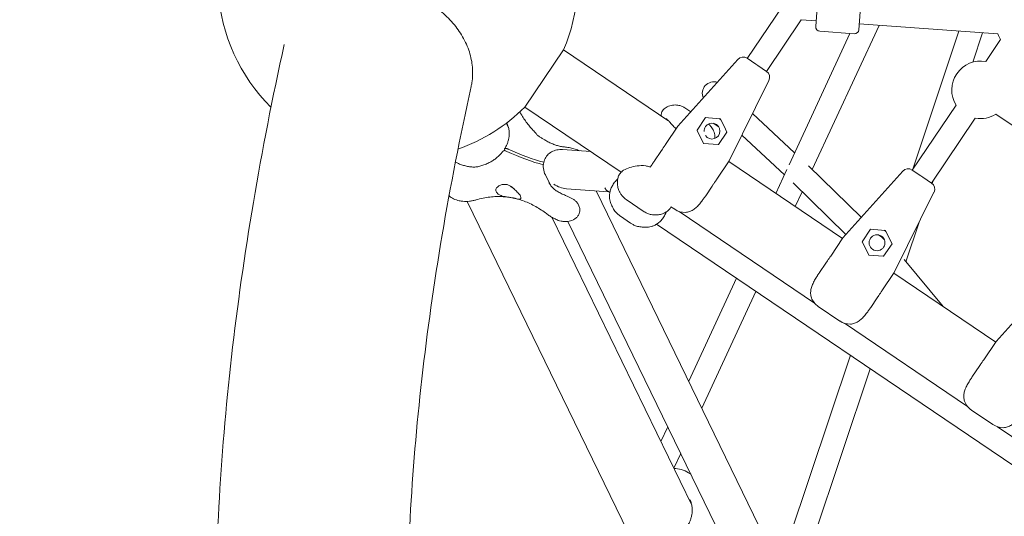
# Model space of a CAD drawing. Units: millimetres. Extents: x -3341 to 4480, y -3239 to 3637.
# Drawn here: x -1216 to -533, y -305 to 40 of the extents above; entities that cross this region are included whole.
import ezdxf

# ---------------------------------------------------------------- set-up
doc = ezdxf.new("R2010")
doc.units = ezdxf.units.MM
doc.header["$PDMODE"] = 1
doc.layers.get('0').update_dxf_attribs({"true_color": 0xe7f0ff})
doc.layers.add('BEM-SI-MIN', color=7, linetype='Continuous')
doc.styles.get("Standard").update_dxf_attribs({"font": 'arial.ttf'})
doc.dimstyles.new('Europa 1-50', dxfattribs={"dimscale": 50, "dimtxt": 2, "dimasz": 2.5, "dimexe": 2, "dimexo": 2, "dimgap": 2, "dimtad": 0, "dimlfac": 0.001, "dimzin": 0, "dimtxsty": 'Standard', "dimcen": 0, "dimadec": 0, "dimazin": 0, "dimtfac": 1, "dimtofl": 0, "dimtmove": 0, "dimatfit": 3, "dimfxl": 2, "dimtolj": 1, "dimtzin": 0, "dimlwd": -1, "dimlwe": -1, "dimarcsym": 0})

# ---------------------------------------------------------------- blocks, each defined once
blk = doc.blocks.new('*D89')
at = {"layer": 'BEM-SI-MIN', "color": 0, "transparency": 16777216}
for p, q in [((4480.29, 2000.04), (4480.29, -3238.66)), ((-2666.9, -751.65), (-2666.9, -3238.66)), ((-2541.9, -3138.66), (620.37, -3138.66)), ((4355.29, -3138.66), (1193.02, -3138.66))]:
    blk.add_line(p, q, dxfattribs=at)
for points in [[(-2541.9, -3117.83), (-2541.9, -3159.49), (-2666.9, -3138.66)], [(4355.29, -3117.83), (4355.29, -3159.49), (4480.29, -3138.66)]]:
    blk.add_solid(points, dxfattribs=at)
at = {"layer": 'Defpoints', "color": 0, "transparency": 16777216}
for p in [(4480.29, 2100.04), (-2666.9, -651.65), (4480.29, -3138.66)]:
    blk.add_point(p, dxfattribs=at)
at = {"layer": 'BEM-SI-MIN', "color": 0, "transparency": 16777216, "insert": (906.7, -3138.66), "char_height": 100, "attachment_point": 5}
blk.add_mtext('\\A1;7,15m', dxfattribs=at)
blk = doc.blocks.new('*D86')
at = {"layer": 'BEM-SI-MIN', "color": 0, "transparency": 16777216}
for p, q in [((3002.65, 1998.16), (3002.65, -2904.38)), ((-1170.2, -750.59), (-1170.2, -2904.38)), ((-1045.2, -2804.38), (627.48, -2804.38)), ((2877.65, -2804.38), (1204.97, -2804.38))]:
    blk.add_line(p, q, dxfattribs=at)
for points in [[(-1045.2, -2783.55), (-1045.2, -2825.21), (-1170.2, -2804.38)], [(2877.65, -2783.55), (2877.65, -2825.21), (3002.65, -2804.38)]]:
    blk.add_solid(points, dxfattribs=at)
at = {"layer": 'Defpoints', "color": 0, "transparency": 16777216}
for p in [(3002.65, 2098.16, 0), (-1170.2, -650.59, 0), (3002.65, -2804.38)]:
    blk.add_point(p, dxfattribs=at)
at = {"layer": 'BEM-SI-MIN', "color": 0, "transparency": 16777216, "insert": (916.23, -2804.38), "char_height": 100, "attachment_point": 5}
blk.add_mtext('\\A1;4,17m', dxfattribs=at)
blk = doc.blocks.new('*D90')
at = {"layer": 'BEM-SI-MIN', "color": 0, "transparency": 16777216}
for p, q in [((2922, 3631.28), (-3340.64, 3631.28)), ((-3240.64, 3506.28), (-3240.64, 865.11)), ((-3240.64, -2350.07), (-3240.64, 291.1)), ((363.76, -2475.07), (-3340.64, -2475.07))]:
    blk.add_line(p, q, dxfattribs=at)
for points in [[(-3261.47, 3506.28), (-3219.81, 3506.28), (-3240.64, 3631.28)], [(-3261.47, -2350.07), (-3219.81, -2350.07), (-3240.64, -2475.07)]]:
    blk.add_solid(points, dxfattribs=at)
at = {"layer": 'Defpoints', "color": 0, "transparency": 16777216}
for p in [(-3240.64, 3631.28), (3022, 3631.28), (463.76, -2475.07)]:
    blk.add_point(p, dxfattribs=at)
at = {"layer": 'BEM-SI-MIN', "color": 0, "transparency": 16777216, "insert": (-3240.64, 578.11), "char_height": 100, "attachment_point": 5, "rotation": 90}
blk.add_mtext('\\A1;6,11m', dxfattribs=at)
blk = doc.blocks.new('*D87')
at = {"layer": 'BEM-SI-MIN', "color": 0, "transparency": 16777216}
for p, q in [((2842.25, 2133.32), (-3051.73, 2133.32)), ((-2951.73, 2008.32), (-2951.73, 860.87)), ((-2951.73, -859.97), (-2951.73, 287.48)), ((317.82, -984.97), (-3051.73, -984.97))]:
    blk.add_line(p, q, dxfattribs=at)
for points in [[(-2972.56, 2008.32), (-2930.89, 2008.32), (-2951.73, 2133.32)], [(-2972.56, -859.97), (-2930.89, -859.97), (-2951.73, -984.97)]]:
    blk.add_solid(points, dxfattribs=at)
at = {"layer": 'Defpoints', "color": 0, "transparency": 16777216}
for p in [(-2951.73, 2133.32), (2942.25, 2133.32, 0), (417.82, -984.97, 2340.04)]:
    blk.add_point(p, dxfattribs=at)
at = {"layer": 'BEM-SI-MIN', "color": 0, "transparency": 16777216, "insert": (-2951.73, 574.18), "char_height": 100, "attachment_point": 5, "rotation": 90}
blk.add_mtext('\\A1;3,12m', dxfattribs=at)
blk = doc.blocks.new('A$C94fccd33')
at = {"lineweight": 0}
for p, q in [((-663.6, 35.39), (-661.89, 59.33)), ((-631.97, 57.19), (-633.68, 33.25)), ((-686.92, 49.08), (-711.14, 13.3)), ((-673.67, 40.12), (-697.89, 4.33)), ((-663.32, 39.38), (-673.67, 40.12)), ((-619.61, 36.25), (-666.01, -63.86)), ((-537.2, 30.36), (-633.39, 37.24)), ((-639.83, 30.68), (-682.08, -60.49)), ((-636.88, 30.47), (-660.82, 32.18)), ((-564.24, 32.3), (-596.54, -64.24)), ((-547.76, 31.12), (-554.58, 10.74)), ((-535.25, 26.34), (-545.53, 11.15)), ((-865.51, -20.49), (-838.61, 19.27)), ((-865.51, -20.49), (-838.61, 19.27)), ((-838.61, 19.27), (-765.58, -30.16)), ((-838.61, 19.27), (-765.58, -30.16)), ((-759.26, -33.74), (-717.78, 12.57)), ((-705.23, 9.3), (-711.25, 13.37)), ((-705.23, 9.3), (-703.8, 8.33)), ((-697.78, 4.25), (-703.8, 8.33)), ((-696.1, -2.1), (-723.67, -57.83)), ((-865.51, -20.49), (-798.68, -65.72)), ((-865.51, -20.49), (-798.68, -65.72)), ((-566.07, -19.21), (-596.55, -64.25)), ((-750.42, -23.87), (-754.51, -21.11)), ((-707.44, -25.03), (-678.27, -52.25)), ((-538.48, -25.41), (-462.53, -76.8)), ((-876.74, -35.26), (-878.46, -31.71)), ((-876.74, -35.26), (-878.46, -31.71)), ((-767.83, -46.38), (-759.31, -33.8)), ((-759.26, -33.74), (-759.31, -33.8)), ((-745.98, -36.41), (-740.16, -27.8)), ((-740.16, -27.8), (-737.95, -27.96)), ((-729.79, -28.54), (-737.95, -27.96)), ((-734.71, -31.73), (-730.92, -34.29)), ((-729.45, -29.25), (-730.58, -28.49)), ((-726.22, -35.9), (-729.79, -28.54)), ((-552.82, -28.18), (-583.3, -73.21)), ((-745.82, -36.75), (-745.98, -36.41)), ((-745.82, -36.75), (-741.44, -45.76)), ((-725.25, -37.89), (-731.08, -46.5)), ((-726.22, -35.9), (-725.25, -37.89)), ((-714.84, -40), (-685.35, -67.53)), ((-741.44, -45.76), (-731.45, -46.47)), ((-731.08, -46.5), (-731.45, -46.47)), ((-879.5, -50.29), (-879.23, -50.85)), ((-839.37, -50), (-819.84, -51.4)), ((-771.11, -51.24), (-775.62, -57.9)), ((-771.11, -51.24), (-770.09, -49.73)), ((-723.7, -57.9), (-732.21, -70.48)), ((-723.98, -58.31), (-645, -111.75)), ((-723.98, -58.31), (-645, -111.75)), ((-723.7, -57.9), (-723.67, -57.83)), ((-668.56, -61.38), (-631.92, -97.04)), ((-848.3, -73.81), (-851.3, -67.63)), ((-683.62, -63.81), (-691.32, -80.41)), ((-644.68, -111.29), (-603.19, -64.98)), ((-590.64, -68.25), (-596.66, -64.17)), ((-590.64, -68.25), (-589.21, -69.21)), ((-734.48, -73.83), (-735.5, -75.34)), ((-679.37, -73.18), (-642.6, -108.97)), ((-583.19, -73.29), (-589.21, -69.21)), ((-582.07, -71.39), (-582.8, -73.58)), ((-836.7, -77.16), (-807.43, -79.25)), ((-506.13, -716.5), (-816.04, -78.64)), ((-808.27, -78.68), (-806.53, -79.86)), ((-740.01, -82), (-735.5, -75.34)), ((-673.14, -79.25), (-677.89, -89.5)), ((-581.51, -79.65), (-609.08, -135.38)), ((-793.76, -315.9), (-905.48, -85.95)), ((-793.76, -315.9), (-905.48, -85.95)), ((-828, -89.15), (-828.57, -87.99)), ((-795.27, -84.57), (-782.65, -93.11)), ((-761.51, -91.47), (-764.1, -89.72)), ((-758.33, -93.02), (-664.45, -156.55)), ((-758.33, -93.02), (-664.45, -156.55)), ((-749.68, -296.79), (-846.76, -96.97)), ((-749.68, -296.79), (-846.76, -96.97)), ((-721.23, -335.34), (-835.64, -99.86)), ((-799.14, -96.31), (-792.11, -101.07)), ((-774.09, -101.82), (-265.22, -446.18)), ((-591.77, -100.4), (-600.97, -127.88)), ((-631.4, -113.95), (-625.57, -105.35)), ((-625.57, -105.35), (-623.36, -105.5)), ((-615.21, -106.09), (-623.36, -105.5)), ((-620.13, -109.27), (-616.33, -111.84)), ((-614.86, -106.79), (-615.99, -106.03)), ((-611.63, -113.44), (-615.21, -106.09)), ((-653.24, -123.93), (-644.72, -111.34)), ((-644.68, -111.29), (-644.72, -111.34)), ((-631.23, -114.29), (-631.4, -113.95)), ((-631.23, -114.29), (-626.86, -123.3)), ((-617.6, -110.98), (-615.95, -112.58)), ((-610.66, -115.43), (-616.49, -124.04)), ((-611.63, -113.44), (-610.66, -115.43)), ((-656.53, -128.78), (-661.03, -135.45)), ((-656.53, -128.78), (-655.5, -127.27)), ((-626.86, -123.3), (-616.86, -124.01)), ((-616.49, -124.04), (-616.86, -124.01)), ((-602.29, -126.3), (-575.11, -159.05)), ((-609.11, -135.44), (-617.63, -148.03)), ((-609.39, -135.85), (-538.7, -183.69)), ((-609.39, -135.85), (-538.7, -183.69)), ((-609.11, -135.44), (-609.08, -135.38)), ((-718.63, -139.35), (-751.79, -210.89)), ((-538.37, -183.23), (-496.88, -136.91)), ((-705.2, -148.43), (-742.76, -229.47)), ((-625.42, -159.55), (-620.91, -152.88)), ((-619.89, -151.37), (-620.91, -152.88)), ((-646.92, -169.02), (-661.83, -158.93)), ((-643.74, -170.56), (-558.14, -228.49)), ((-643.74, -170.56), (-558.14, -228.49)), ((-546.93, -195.87), (-538.42, -183.28)), ((-538.37, -183.23), (-538.42, -183.28)), ((-639.58, -192.84), (-685.63, -330.44)), ((-625.83, -202.15), (-678.94, -360.84)), ((-550.22, -200.72), (-554.73, -207.39)), ((-550.22, -200.72), (-549.2, -199.21)), ((-540.62, -240.96), (-555.53, -230.87)), ((-766.39, -242.4), (-771.13, -252.63)), ((-537.44, -242.5), (-451.84, -300.43)), ((-537.44, -242.5), (-451.84, -300.43)), ((-757.36, -260.97), (-762.1, -271.21))]:
    blk.add_line(p, q, dxfattribs=at)
blk.add_circle((-621.03, -114.69), 5.5, dxfattribs=at)
for centre, radius, start, end in [((-953.66, 68.14), 125, 336.98237, 14.84357), ((-953.66, 68.14), 125, 336.98237, 14.84357), ((-953.66, 68.14), 125, 183.63755, 225.18667), ((-953.66, 68.14), 125, 183.63755, 225.18667), ((-660.61, 35.17), 3, 175.91296, 265.91296), ((-636.67, 33.46), 3, 265.91296, 355.91296), ((-518.35, 37.04), 20, 199.49114, 212.33478), ((-714.05, 9.23), 5, 55.91296, 138.14779), ((-549.18, -8.51), 20, 79.49114, 212.33478), ((-700.58, 0.11), 5, 333.67813, 55.91296), ((-953.66, 68.14), 125, 289.48802, 314.84355), ((-953.66, 68.14), 125, 289.48802, 314.84355), ((-549.18, -8.51), 20, 259.49114, 302.33478), ((-735.62, -37.15), 5.5, 145.91296, 183.23738), ((-735.62, -37.15), 5.5, 214.02287, 145.91296), ((-599.47, -68.31), 5, 55.91296, 138.14779), ((-585.99, -77.43), 5, 333.67813, 55.91296), ((-754.51, -81.12), 12.5, 235.91296, 271.83281), ((-654.83, -148.58), 12.5, 199.9931, 235.91296), ((-639.92, -158.66), 12.5, 235.91296, 271.83282), ((-548.52, -220.51), 12.5, 199.9931, 235.91296), ((-533.61, -230.6), 12.5, 235.91296, 271.83282)]:
    blk.add_arc(centre, radius, start, end, dxfattribs=at)
for centre, major_axis, ratio, start_param, end_param in [((-734.46, -10.74), (-5.46, -5.85), 0.970924, -2.706385, -0.393037), ((-872.55, -73.99), (7.45, -5.04), 0.333333, -1.865208, -1.429377), ((-802.88, -66.1), (4.51, 13.03), 0.517638, -3.619251, -3.279414)]:
    blk.add_ellipse(centre, major_axis=major_axis, ratio=ratio, start_param=start_param, end_param=end_param, dxfattribs=at)
at = {"lineweight": 0, "extrusion": (2.41941e-16, 6.29916e-17, -1)}
blk.add_ellipse((-896.1, -6.62), major_axis=(-74.54, 50.44), ratio=0.333333, start_param=-2.396862, end_param=-2.030335, dxfattribs=at)
at = {"lineweight": 0, "extrusion": (2.3916e-16, 5.75387e-17, -1)}
blk.add_ellipse((-895.05, -5.05), major_axis=(-74.54, 50.44), ratio=0.333333, start_param=-2.384624, end_param=-2.030335, dxfattribs=at)
at = {"lineweight": 0, "extrusion": (2.33948e-16, 1.08258e-17, -1)}
blk.add_ellipse((-838.32, -63.56), major_axis=(12.86, -8.7), ratio=0.816497, start_param=0.955317, end_param=1.570796, dxfattribs=at)
at = {"lineweight": 0}
for points, knots in [([(-902.82, -6.22), (-902.64, -5.37), (-902.47, -4.51), (-902.05, -1.87), (-901.87, -0.05), (-901.74, 3.62), (-901.79, 5.46), (-902.1, 9.08), (-902.35, 10.86), (-903.03, 14.23), (-903.48, 15.99), (-904.61, 19.56), (-905.29, 21.37), (-906.86, 24.92), (-907.76, 26.68), (-909.7, 30.05), (-910.75, 31.67), (-912.91, 34.69), (-914.12, 36.24), (-916.77, 39.3), (-918.2, 40.81), (-921.25, 43.72), (-922.85, 45.11), (-926.13, 47.73), (-927.81, 48.94), (-931.12, 51.15), (-932.91, 52.25), (-936.68, 54.33), (-938.65, 55.32), (-942.7, 57.14), (-944.77, 57.96), (-948.89, 59.42), (-950.94, 60.05), (-954.91, 61.1), (-957, 61.58), (-961.31, 62.37), (-963.53, 62.69), (-967.96, 63.14), (-970.18, 63.27), (-974.51, 63.34), (-976.63, 63.29), (-980.64, 63.03), (-982.72, 62.82), (-986.92, 62.2), (-989.03, 61.8), (-991.72, 61.16), (-992.33, 61), (-992.93, 60.84)], [150.83573, 150.83573, 150.83573, 150.83573, 153.886813, 153.886813, 160.042128, 160.042128, 166.197444, 166.197444, 172.352759, 172.352759, 178.507903, 178.507903, 184.663047, 184.663047, 190.818191, 190.818191, 196.973334, 196.973334, 203.128478, 203.128478, 209.283622, 209.283622, 215.438766, 215.438766, 221.59391, 221.59391, 227.749225, 227.749225, 233.904541, 233.904541, 240.059856, 240.059856, 246.215172, 246.215172, 252.370693, 252.370693, 258.526215, 258.526215, 264.681736, 264.681736, 270.837258, 270.837258, 276.992947, 276.992947, 283.148637, 283.148637, 284.967201, 284.967201, 284.967201, 284.967201]), ([(-1032.56, 23.06), (-1040.74, -13.94), (-1047.89, -50.53), (-1060.09, -122.83), (-1065.14, -158.54), (-1073.13, -229.05), (-1076.07, -263.84), (-1079.82, -332.47), (-1080.62, -366.3), (-1080.08, -432.96), (-1078.73, -465.78), (-1076.3, -498.06)], [4.4066909, 4.4066909, 4.4066909, 4.4066909, 4.4444452, 4.4444452, 4.4821995, 4.4821995, 4.5199538, 4.5199538, 4.5577081, 4.5577081, 4.5954624, 4.5954624, 4.5954624, 4.5954624]), ([(-902.82, -6.22), (-910.52, -41.07), (-917.22, -75.42), (-928.62, -143.06), (-933.32, -176.35), (-940.73, -241.82), (-943.43, -274), (-946.87, -337.2), (-947.61, -368.22), (-947.11, -429.06), (-945.87, -458.87), (-943.67, -488.07)], [4.4068914, 4.4068914, 4.4068914, 4.4068914, 4.4446056, 4.4446056, 4.4823198, 4.4823198, 4.520034, 4.520034, 4.5577482, 4.5577482, 4.5954624, 4.5954624, 4.5954624, 4.5954624]), ([(-768.93, -21.77), (-768.06, -21.05), (-766.98, -20.38), (-764.57, -19.41), (-763.27, -19.13), (-760.8, -18.97), (-759.65, -19.1), (-757.69, -19.53), (-756.87, -19.84), (-755.52, -20.47), (-754.98, -20.79), (-754.52, -21.1), (-754.51, -21.1), (-754.51, -21.11)], [49.7366427, 49.7366427, 49.7366427, 49.7366427, 49.9318203, 49.9318203, 50.1245191, 50.1245191, 50.3196968, 50.3196968, 50.5148744, 50.5148744, 50.710052, 50.710052, 50.7125308, 50.7125308, 50.7125308, 50.7125308]), ([(-858.73, -37.65), (-859.55, -36.85), (-860.35, -36), (-861.93, -34.23), (-862.7, -33.3), (-864.2, -31.36), (-864.93, -30.36), (-866.35, -28.28), (-867.03, -27.2), (-868.14, -25.35), (-868.57, -24.59), (-868.99, -23.82)], [73.260917, 73.260917, 73.260917, 73.260917, 78.255536, 78.255536, 83.250156, 83.250156, 88.244775, 88.244775, 93.239395, 93.239395, 96.595525, 96.595525, 96.595525, 96.595525]), ([(-770.87, -26.58), (-770.87, -26.53), (-770.87, -26.47), (-770.86, -26.09), (-770.84, -25.75), (-770.75, -25.06), (-770.69, -24.7), (-770.46, -23.94), (-770.3, -23.52), (-769.79, -22.65), (-769.43, -22.18), (-768.93, -21.77)], [1.160591, 1.160591, 1.160591, 1.160591, 1.381264, 1.381264, 2.762528, 2.762528, 4.143792, 4.143792, 5.525057, 5.525057, 6.906321, 6.906321, 6.906321, 6.906321]), ([(-876.41, -38.23), (-876.43, -37.71), (-876.46, -37.22), (-876.56, -36.27), (-876.63, -35.82), (-876.81, -34.92), (-876.91, -34.48), (-877.16, -33.61), (-877.31, -33.18), (-877.64, -32.3), (-877.83, -31.86), (-878.05, -31.42)], [0, 0, 0, 0, 2.058222, 2.058222, 4.116443, 4.116443, 6.174665, 6.174665, 8.232886, 8.232886, 10.291108, 10.291108, 10.291108, 10.291108]), ([(-767.31, -28.38), (-767.31, -28.38), (-767.23, -28.44), (-766.95, -28.68), (-766.7, -28.93), (-766.01, -29.66), (-765.54, -30.19), (-764.48, -31.42), (-763.87, -32.12), (-762.45, -33.66), (-761.65, -34.51), (-760.61, -35.43), (-760.55, -35.49), (-760.49, -35.54)], [12.720689, 12.720689, 12.720689, 12.720689, 14.601902, 14.601902, 17.398747, 17.398747, 20.90978, 20.90978, 24.420812, 24.420812, 27.931844, 27.931844, 28.143524, 28.143524, 28.143524, 28.143524]), ([(-738.11, -32.25), (-737.88, -32.43), (-737.64, -32.64), (-736.85, -33.38), (-736.26, -34.02), (-735.13, -35.68), (-734.58, -36.7), (-733.8, -39.06), (-733.58, -40.39), (-733.58, -41.88), (-733.58, -42.07), (-733.59, -42.26)], [18.3139848, 18.3139848, 18.3139848, 18.3139848, 18.4035366, 18.4035366, 18.5992379, 18.5992379, 18.7949392, 18.7949392, 18.9906405, 18.9906405, 19.0197491, 19.0197491, 19.0197491, 19.0197491]), ([(-879.58, -49.45), (-879.13, -48.73), (-878.73, -48), (-878.02, -46.52), (-877.71, -45.77), (-877.19, -44.27), (-876.98, -43.51), (-876.65, -42), (-876.53, -41.24), (-876.4, -39.72), (-876.38, -38.97), (-876.41, -38.23)], [5.129582, 5.129582, 5.129582, 5.129582, 8.272447, 8.272447, 11.415313, 11.415313, 14.558178, 14.558178, 17.701044, 17.701044, 20.84391, 20.84391, 20.84391, 20.84391]), ([(-858.73, -37.65), (-858.68, -37.7), (-858.61, -37.79), (-858.37, -38.15), (-858.13, -38.51), (-857.61, -39.14), (-857.4, -39.38), (-856.95, -39.85), (-856.71, -40.06), (-856.28, -40.43), (-856.1, -40.58), (-855.73, -40.86), (-855.54, -40.99), (-855.09, -41.31), (-854.81, -41.49), (-853.94, -42.03), (-853.31, -42.39), (-852.06, -43.08), (-851.46, -43.41), (-850.88, -43.76)], [-19.321819, -19.321819, -19.321819, -19.321819, -17.699851, -17.699851, -14.688805, -14.688805, -13.067918, -13.067918, -11.70387, -11.70387, -10.820984, -10.820984, -9.992756, -9.992756, -8.907837, -8.907837, -6.666396, -6.666396, -4.602436, -4.602436, -4.602436, -4.602436]), ([(-837.43, -48.25), (-838.32, -48.17), (-839.21, -48.05), (-840.99, -47.72), (-841.89, -47.52), (-843.68, -47.01), (-844.58, -46.72), (-846.39, -46.03), (-847.29, -45.65), (-849.09, -44.77), (-849.99, -44.29), (-850.88, -43.76)], [32.28847, 32.28847, 32.28847, 32.28847, 37.410836, 37.410836, 42.533202, 42.533202, 47.655568, 47.655568, 52.777934, 52.777934, 57.9003, 57.9003, 57.9003, 57.9003]), ([(-767.83, -46.38), (-767.84, -46.4), (-767.85, -46.41), (-768.22, -46.96), (-768.58, -47.5), (-769.31, -48.58), (-769.69, -49.13), (-770.07, -49.7), (-770.08, -49.71), (-770.09, -49.73)], [-0.05794, -0.05794, -0.05794, -0.05794, 0, 0, 2.051717, 2.051717, 4.103435, 4.103435, 4.161375, 4.161375, 4.161375, 4.161375]), ([(-880.62, -50.98), (-881.13, -51.68), (-881.68, -52.36), (-882.86, -53.66), (-883.49, -54.29), (-884.82, -55.48), (-885.52, -56.05), (-886.98, -57.13), (-887.74, -57.63), (-889.31, -58.56), (-890.12, -58.99), (-890.95, -59.37)], [5.127518, 5.127518, 5.127518, 5.127518, 8.270796, 8.270796, 11.414074, 11.414074, 14.557353, 14.557353, 17.700631, 17.700631, 20.84391, 20.84391, 20.84391, 20.84391]), ([(-878.11, -51.26), (-878.37, -51.14), (-878.62, -51.04), (-879.09, -50.88), (-879.31, -50.82), (-879.85, -50.72), (-880.13, -50.73), (-880.46, -50.83), (-880.55, -50.9), (-880.62, -50.98)], [-6.55818, -6.55818, -6.55818, -6.55818, -5.622253, -5.622253, -4.686343, -4.686343, -3.123189, -3.123189, -2.150144, -2.150144, -2.150144, -2.150144]), ([(-877.05, -49.69), (-877.31, -49.58), (-877.56, -49.48), (-878.03, -49.32), (-878.25, -49.26), (-878.79, -49.16), (-879.07, -49.16), (-879.48, -49.29), (-879.6, -49.42), (-879.68, -49.78), (-879.63, -50.02), (-879.5, -50.29)], [-6.55818, -6.55818, -6.55818, -6.55818, -5.622253, -5.622253, -4.686343, -4.686343, -3.123189, -3.123189, -1.561334, -1.561334, 0, 0, 0, 0]), ([(-851.3, -67.63), (-852, -66.18), (-852.47, -64.63), (-852.81, -61.66), (-852.75, -60.24), (-852.15, -57.65), (-851.66, -56.46), (-850.33, -54.37), (-849.5, -53.45), (-847.58, -51.9), (-846.47, -51.27), (-844.01, -50.34), (-842.65, -50.06), (-840.63, -49.95), (-840, -49.96), (-839.37, -50)], [-0.955317, -0.955317, -0.955317, -0.955317, -0.612294, -0.612294, -0.304749, -0.304749, -0.024348, -0.024348, 0.245526, 0.245526, 0.522311, 0.522311, 0.820835, 0.820835, 0.955317, 0.955317, 0.955317, 0.955317]), ([(-837.43, -48.25), (-836.21, -48.36), (-835.08, -48.55), (-832.84, -49.04), (-831.76, -49.34), (-829.62, -50.02), (-828.55, -50.42), (-827.5, -50.85)], [47.476881, 47.476881, 47.476881, 47.476881, 49.926379, 49.926379, 52.375876, 52.375876, 54.785912, 54.785912, 54.785912, 54.785912]), ([(-905.34, -61.67), (-905.82, -61.57), (-906.3, -61.46), (-907.24, -61.22), (-907.7, -61.1), (-908.62, -60.82), (-909.07, -60.67), (-909.96, -60.36), (-910.41, -60.19), (-911.28, -59.83), (-911.71, -59.64), (-912.14, -59.44)], [0, 0, 0, 0, 1.626975, 1.626975, 3.253949, 3.253949, 4.880924, 4.880924, 6.507898, 6.507898, 8.134873, 8.134873, 8.134873, 8.134873]), ([(-890.95, -59.37), (-891.95, -59.83), (-892.94, -60.26), (-894.89, -61), (-895.84, -61.31), (-897.74, -61.79), (-898.68, -61.96), (-900.55, -62.14), (-901.49, -62.15), (-903.4, -62.02), (-904.36, -61.88), (-905.34, -61.67)], [0, 0, 0, 0, 3.493295, 3.493295, 6.986591, 6.986591, 10.479886, 10.479886, 13.973181, 13.973181, 17.466476, 17.466476, 17.466476, 17.466476]), ([(-800.66, -68.77), (-800.39, -67.92), (-799.95, -67.19), (-798.74, -65.67), (-797.89, -64.99), (-795.71, -63.59), (-794.29, -62.97), (-791.18, -61.94), (-789.47, -61.55), (-785.81, -61.1), (-783.84, -61.01), (-780.83, -61.44), (-779.98, -61.62), (-778.8, -62), (-778.5, -62.1), (-778.2, -62.22)], [3.91494, 3.91494, 3.91494, 3.91494, 6.474617, 6.474617, 10.327255, 10.327255, 15.596482, 15.596482, 20.865708, 20.865708, 26.134935, 26.134935, 28.135427, 28.135427, 28.793393, 28.793393, 28.793393, 28.793393]), ([(-775.62, -57.9), (-775.76, -58.11), (-775.9, -58.32), (-776.18, -58.73), (-776.32, -58.93), (-776.59, -59.35), (-776.72, -59.55), (-776.99, -59.96), (-777.13, -60.17), (-777.39, -60.58), (-777.52, -60.78), (-777.65, -60.99)], [-3.782853, -3.782853, -3.782853, -3.782853, -3.026283, -3.026283, -2.269712, -2.269712, -1.513141, -1.513141, -0.756571, -0.756571, 0, 0, 0, 0]), ([(-885.66, -77.5), (-885.58, -77.2), (-885.4, -76.88), (-884.85, -76.21), (-884.45, -75.85), (-883.38, -75.11), (-882.65, -74.75), (-881.44, -74.36), (-881, -74.25), (-880.15, -74.14), (-879.75, -74.11), (-879.09, -74.13), (-878.83, -74.15), (-878.32, -74.23), (-878.07, -74.28), (-877.5, -74.42), (-877.18, -74.53), (-876.2, -74.93), (-875.57, -75.28), (-874.05, -76.33), (-873.21, -77.09), (-871.65, -78.59), (-870.94, -79.33), (-870.29, -79.96)], [-22.02357, -22.02357, -22.02357, -22.02357, -20.02388, -20.02388, -17.699851, -17.699851, -14.688805, -14.688805, -13.067918, -13.067918, -11.70387, -11.70387, -10.820984, -10.820984, -9.992756, -9.992756, -8.907837, -8.907837, -6.666396, -6.666396, -3.30438, -3.30438, 0, 0, 0, 0]), ([(-848.8, -72.89), (-848.44, -73.63), (-847.96, -74.38), (-846.83, -75.83), (-846.18, -76.52), (-844.72, -77.81), (-843.92, -78.41), (-842.19, -79.51), (-841.26, -80.02), (-839.3, -80.96), (-838.28, -81.4), (-837.26, -81.83)], [-17.540983, -17.540983, -17.540983, -17.540983, -14.032787, -14.032787, -10.52459, -10.52459, -7.016393, -7.016393, -3.508197, -3.508197, 0, 0, 0, 0]), ([(-802.1, -71.44), (-802.88, -72.23), (-803.56, -73.09), (-804.71, -74.84), (-805.18, -75.72), (-805.92, -77.47), (-806.19, -78.34), (-806.58, -80.01), (-806.7, -80.81), (-806.79, -82.37), (-806.77, -83.12), (-806.66, -83.87)], [-23.095629, -23.095629, -23.095629, -23.095629, -20.264775, -20.264775, -17.433921, -17.433921, -14.603067, -14.603067, -11.772213, -11.772213, -8.941359, -8.941359, -8.941359, -8.941359]), ([(-801.11, -70.44), (-801.17, -70.5), (-801.24, -70.57), (-801.37, -70.71), (-801.44, -70.77), (-801.57, -70.91), (-801.63, -70.97), (-801.77, -71.11), (-801.83, -71.17), (-801.96, -71.31), (-802.03, -71.37), (-802.1, -71.44)], [11.787053, 11.787053, 11.787053, 11.787053, 12.076847, 12.076847, 12.366641, 12.366641, 12.656435, 12.656435, 12.94623, 12.94623, 13.236024, 13.236024, 13.236024, 13.236024]), ([(-800.91, -76.28), (-801.03, -75.8), (-801.13, -75.3), (-801.27, -74.27), (-801.31, -73.74), (-801.33, -72.7), (-801.31, -72.17), (-801.21, -71.15), (-801.13, -70.65), (-800.93, -69.68), (-800.8, -69.21), (-800.66, -68.77)], [46.234742, 46.234742, 46.234742, 46.234742, 46.629886, 46.629886, 47.02503, 47.02503, 47.420175, 47.420175, 47.815319, 47.815319, 48.210463, 48.210463, 48.210463, 48.210463]), ([(-734.48, -73.83), (-734.47, -73.81), (-734.46, -73.8), (-734.07, -73.23), (-733.7, -72.68), (-732.97, -71.6), (-732.6, -71.06), (-732.23, -70.51), (-732.22, -70.5), (-732.21, -70.48)], [-0.05794, -0.05794, -0.05794, -0.05794, 0, 0, 2.051717, 2.051717, 4.103435, 4.103435, 4.161375, 4.161375, 4.161375, 4.161375]), ([(-884.03, -80.86), (-884.34, -80.59), (-884.61, -80.32), (-885.1, -79.74), (-885.3, -79.43), (-885.59, -78.84), (-885.68, -78.54), (-885.74, -77.99), (-885.73, -77.74), (-885.66, -77.5)], [24.319755, 24.319755, 24.319755, 24.319755, 25.816905, 25.816905, 27.513626, 27.513626, 29.228469, 29.228469, 30.70969, 30.70969, 30.70969, 30.70969]), ([(-868.4, -83.85), (-868.48, -84.05), (-868.58, -84.2), (-868.85, -84.43), (-869.02, -84.49), (-869.58, -84.55), (-870.01, -84.47), (-870.91, -84.26), (-871.31, -84.15), (-872.02, -83.97), (-872.29, -83.91), (-872.83, -83.78), (-873.09, -83.72), (-873.57, -83.62), (-873.77, -83.58), (-874.2, -83.5), (-874.42, -83.45), (-874.99, -83.35), (-875.33, -83.3), (-876.53, -83.1), (-877.41, -82.98), (-879.61, -82.62), (-880.94, -82.37), (-882.83, -81.67), (-883.5, -81.32), (-884.03, -80.86)], [-21.832544, -21.832544, -21.832544, -21.832544, -20.205898, -20.205898, -18.430004, -18.430004, -15.622062, -15.622062, -13.807979, -13.807979, -12.773202, -12.773202, -11.842626, -11.842626, -11.163993, -11.163993, -10.458298, -10.458298, -9.398146, -9.398146, -6.782993, -6.782993, -2.691588, -2.691588, 0, 0, 0, 0]), ([(-870.29, -79.96), (-870.22, -80.03), (-870.16, -80.09), (-869.76, -80.5), (-869.46, -80.84), (-868.97, -81.5), (-868.78, -81.82), (-868.64, -82.11), (-868.49, -82.41), (-868.39, -82.69), (-868.3, -83.24), (-868.3, -83.49), (-868.37, -83.77), (-868.39, -83.81), (-868.4, -83.85)], [51.333417, 51.333417, 51.333417, 51.333417, 51.642162, 51.642162, 53.334794, 53.334794, 55.027426, 55.027426, 55.027426, 56.720058, 56.720058, 58.41269, 58.41269, 58.721434, 58.721434, 58.721434, 58.721434]), ([(-828.57, -87.99), (-828.93, -87.26), (-829.39, -86.64), (-830.41, -85.58), (-830.96, -85.13), (-832.11, -84.33), (-832.71, -83.97), (-833.95, -83.31), (-834.6, -83), (-835.91, -82.4), (-836.58, -82.11), (-837.26, -81.83)], [0, 0, 0, 0, 2.24151, 2.24151, 4.483021, 4.483021, 6.724531, 6.724531, 8.966042, 8.966042, 11.207552, 11.207552, 11.207552, 11.207552]), ([(-795.27, -84.57), (-796.07, -84.02), (-796.78, -83.41), (-797.96, -82.18), (-798.45, -81.56), (-799.26, -80.35), (-799.58, -79.78), (-800.11, -78.68), (-800.32, -78.16), (-800.66, -77.18), (-800.8, -76.72), (-800.91, -76.28)], [165.51933, 165.51933, 165.51933, 165.51933, 166.372349, 166.372349, 167.225367, 167.225367, 168.078386, 168.078386, 168.931405, 168.931405, 169.784424, 169.784424, 169.784424, 169.784424]), ([(-742.12, -85.03), (-741.98, -84.84), (-741.84, -84.64), (-741.55, -84.24), (-741.41, -84.04), (-741.13, -83.64), (-740.99, -83.44), (-740.71, -83.03), (-740.57, -82.82), (-740.29, -82.41), (-740.15, -82.21), (-740.01, -82)], [-3.782853, -3.782853, -3.782853, -3.782853, -3.026283, -3.026283, -2.269712, -2.269712, -1.513141, -1.513141, -0.756571, -0.756571, 0, 0, 0, 0]), ([(-918.17, -82.22), (-917.22, -82.96), (-916.15, -83.64), (-913.76, -84.79), (-912.43, -85.26), (-911.05, -85.54)], [19.524442, 19.524442, 19.524442, 19.524442, 21.082662, 21.082662, 22.690257, 22.690257, 22.690257, 22.690257]), ([(-899.22, -84.89), (-899.98, -85.11), (-900.75, -85.3), (-902.29, -85.61), (-903.07, -85.74), (-904.63, -85.91), (-905.42, -85.96), (-907.01, -85.99), (-907.81, -85.96), (-909.42, -85.82), (-910.23, -85.71), (-911.05, -85.54)], [73.284327, 73.284327, 73.284327, 73.284327, 74.777286, 74.777286, 76.270244, 76.270244, 77.763203, 77.763203, 79.256162, 79.256162, 80.74912, 80.74912, 80.74912, 80.74912]), ([(-899.22, -84.89), (-897.68, -84.43), (-896.13, -84.05), (-893.03, -83.4), (-891.47, -83.15), (-888.37, -82.78), (-886.81, -82.66), (-883.71, -82.57), (-882.15, -82.59), (-879.05, -82.79), (-877.51, -82.95), (-875.96, -83.2)], [20.67059, 20.67059, 20.67059, 20.67059, 26.920765, 26.920765, 33.170939, 33.170939, 39.421114, 39.421114, 45.671288, 45.671288, 51.921463, 51.921463, 51.921463, 51.921463]), ([(-871.25, -84.17), (-869.86, -84.52), (-868.48, -84.94), (-865.74, -85.89), (-864.37, -86.43), (-861.66, -87.63), (-860.32, -88.29), (-857.66, -89.72), (-856.35, -90.49), (-853.75, -92.16), (-852.47, -93.04), (-851.21, -93.98)], [58.308619, 58.308619, 58.308619, 58.308619, 63.969829, 63.969829, 69.631039, 69.631039, 75.292249, 75.292249, 80.953459, 80.953459, 86.614669, 86.614669, 86.614669, 86.614669]), ([(-806.66, -83.87), (-806.56, -84.53), (-806.43, -85.16), (-806.12, -86.36), (-805.94, -86.94), (-805.54, -88.05), (-805.31, -88.58), (-804.83, -89.61), (-804.58, -90.11), (-804.03, -91.08), (-803.74, -91.55), (-803.44, -92.01)], [54.998998, 54.998998, 54.998998, 54.998998, 55.944072, 55.944072, 56.889146, 56.889146, 57.83422, 57.83422, 58.779294, 58.779294, 59.724368, 59.724368, 59.724368, 59.724368]), ([(-742.12, -85.03), (-742.79, -85.95), (-743.47, -86.83), (-744.88, -88.5), (-745.6, -89.27), (-747.1, -90.67), (-747.89, -91.3), (-749.53, -92.35), (-750.38, -92.78), (-751.73, -93.24), (-752.19, -93.37), (-753.13, -93.54), (-753.62, -93.6), (-754.11, -93.61)], [0, 0, 0, 0, 3.533588, 3.533588, 7.067175, 7.067175, 10.600763, 10.600763, 14.134351, 14.134351, 15.901145, 15.901145, 17.667939, 17.667939, 17.667939, 17.667939]), ([(-851.21, -93.98), (-850.41, -94.58), (-849.6, -95.15), (-848.02, -96.21), (-847.23, -96.7), (-845.63, -97.63), (-844.82, -98.07), (-842.93, -98.91), (-841.91, -99.35), (-839.59, -99.83), (-838.85, -99.95), (-837.25, -100), (-836.49, -99.98), (-834.51, -99.7), (-833.18, -99.36), (-831.78, -98.67)], [47.528788, 47.528788, 47.528788, 47.528788, 49.984579, 49.984579, 52.44037, 52.44037, 54.896161, 54.896161, 57.351952, 57.351952, 58.296265, 58.296265, 58.959641, 58.959641, 59.807743, 59.807743, 59.807743, 59.807743]), ([(-831.46, -98.5), (-830.8, -98.15), (-830.2, -97.71), (-829.17, -96.71), (-828.72, -96.15), (-828.01, -94.94), (-827.74, -94.29), (-827.4, -92.9), (-827.32, -92.16), (-827.45, -90.65), (-827.65, -89.88), (-828, -89.15)], [0.10184, 0.10184, 0.10184, 0.10184, 2.322257, 2.322257, 4.542674, 4.542674, 6.763091, 6.763091, 8.983508, 8.983508, 11.203925, 11.203925, 11.203925, 11.203925]), ([(-799.14, -96.31), (-799.4, -96.13), (-799.67, -95.94), (-800.21, -95.52), (-800.5, -95.29), (-801.07, -94.79), (-801.36, -94.52), (-801.95, -93.91), (-802.25, -93.58), (-802.85, -92.85), (-803.15, -92.45), (-803.44, -92.01)], [4.614815, 4.614815, 4.614815, 4.614815, 4.941524, 4.941524, 5.268233, 5.268233, 5.594943, 5.594943, 5.921652, 5.921652, 6.248361, 6.248361, 6.248361, 6.248361]), ([(-782.65, -93.11), (-781.84, -93.65), (-781.02, -94.08), (-779.43, -94.72), (-778.66, -94.94), (-777.25, -95.25), (-776.59, -95.33), (-775.38, -95.42), (-774.82, -95.42), (-773.79, -95.37), (-773.31, -95.33), (-772.86, -95.27)], [76.49131, 76.49131, 76.49131, 76.49131, 77.342872, 77.342872, 78.194434, 78.194434, 79.045996, 79.045996, 79.897558, 79.897558, 80.74912, 80.74912, 80.74912, 80.74912]), ([(-767.92, -94.57), (-768.37, -95.58), (-768.91, -96.54), (-770.1, -98.26), (-770.75, -99.01), (-772.1, -100.36), (-772.8, -100.93), (-774.21, -101.92), (-774.91, -102.32), (-776.32, -102.99), (-777.03, -103.25), (-777.77, -103.42)], [0, 0, 0, 0, 2.830846, 2.830846, 5.661692, 5.661692, 8.492537, 8.492537, 11.323383, 11.323383, 14.154229, 14.154229, 14.154229, 14.154229]), ([(-765.98, -92.24), (-766.34, -92.54), (-766.73, -92.83), (-767.56, -93.38), (-768, -93.64), (-768.91, -94.12), (-769.39, -94.33), (-770.37, -94.7), (-770.87, -94.85), (-771.87, -95.11), (-772.37, -95.2), (-772.86, -95.27)], [20.714532, 20.714532, 20.714532, 20.714532, 21.109677, 21.109677, 21.504822, 21.504822, 21.899967, 21.899967, 22.295112, 22.295112, 22.690257, 22.690257, 22.690257, 22.690257]), ([(-767.36, -93.27), (-767.4, -93.36), (-767.44, -93.44), (-767.51, -93.62), (-767.55, -93.7), (-767.62, -93.88), (-767.66, -93.96), (-767.74, -94.14), (-767.77, -94.22), (-767.85, -94.39), (-767.89, -94.48), (-767.92, -94.57)], [11.816636, 11.816636, 11.816636, 11.816636, 12.106576, 12.106576, 12.396516, 12.396516, 12.686455, 12.686455, 12.976395, 12.976395, 13.266334, 13.266334, 13.266334, 13.266334]), ([(-765.98, -92.24), (-765.29, -91.67), (-764.78, -91), (-764.28, -90.13), (-764.18, -89.93), (-764.09, -89.73)], [-26.336209, -26.336209, -26.336209, -26.336209, -23.780667, -23.780667, -23.025731, -23.025731, -23.025731, -23.025731]), ([(-831.78, -98.67), (-831.76, -98.66), (-831.74, -98.65), (-831.7, -98.63), (-831.67, -98.61), (-831.63, -98.59), (-831.61, -98.58), (-831.57, -98.56), (-831.54, -98.55), (-831.5, -98.53), (-831.48, -98.51), (-831.46, -98.5)], [11.15650801, 11.15650801, 11.15650801, 11.15650801, 11.16275318, 11.16275318, 11.16899835, 11.16899835, 11.17524352, 11.17524352, 11.1814887, 11.1814887, 11.18773387, 11.18773387, 11.18773387, 11.18773387]), ([(-786.51, -103.46), (-787.03, -103.35), (-787.52, -103.23), (-788.42, -102.94), (-788.83, -102.79), (-789.62, -102.46), (-789.98, -102.29), (-790.66, -101.95), (-790.98, -101.77), (-791.57, -101.42), (-791.85, -101.24), (-792.11, -101.07)], [11.156508, 11.156508, 11.156508, 11.156508, 11.483234, 11.483234, 11.809961, 11.809961, 12.136687, 12.136687, 12.463414, 12.463414, 12.79014, 12.79014, 12.79014, 12.79014]), ([(-777.77, -103.42), (-778.42, -103.58), (-779.05, -103.69), (-780.28, -103.85), (-780.88, -103.9), (-782.06, -103.93), (-782.64, -103.92), (-783.77, -103.86), (-784.33, -103.81), (-785.44, -103.66), (-785.98, -103.57), (-786.51, -103.46)], [55.081805, 55.081805, 55.081805, 55.081805, 56.026993, 56.026993, 56.97218, 56.97218, 57.917368, 57.917368, 58.862555, 58.862555, 59.807743, 59.807743, 59.807743, 59.807743]), ([(-653.24, -123.93), (-653.25, -123.94), (-653.26, -123.96), (-653.63, -124.5), (-653.99, -125.04), (-654.73, -126.13), (-655.1, -126.67), (-655.48, -127.24), (-655.49, -127.26), (-655.5, -127.27)], [-0.05794, -0.05794, -0.05794, -0.05794, 0, 0, 2.051717, 2.051717, 4.103435, 4.103435, 4.161375, 4.161375, 4.161375, 4.161375]), ([(-661.03, -135.45), (-661.17, -135.65), (-661.31, -135.86), (-661.59, -136.27), (-661.73, -136.48), (-662, -136.89), (-662.14, -137.1), (-662.41, -137.51), (-662.54, -137.71), (-662.8, -138.12), (-662.93, -138.33), (-663.06, -138.53)], [-3.782853, -3.782853, -3.782853, -3.782853, -3.026283, -3.026283, -2.269712, -2.269712, -1.513141, -1.513141, -0.756571, -0.756571, 0, 0, 0, 0]), ([(-666.57, -152.85), (-666.74, -152.39), (-666.87, -151.92), (-667.06, -150.98), (-667.11, -150.51), (-667.19, -149.08), (-667.11, -148.13), (-666.74, -146.23), (-666.45, -145.27), (-665.71, -143.35), (-665.26, -142.39), (-664.24, -140.46), (-663.66, -139.49), (-663.06, -138.53)], [0, 0, 0, 0, 1.765633, 1.765633, 3.531267, 3.531267, 7.062534, 7.062534, 10.5938, 10.5938, 14.125067, 14.125067, 17.656334, 17.656334, 17.656334, 17.656334]), ([(-619.89, -151.37), (-619.88, -151.36), (-619.87, -151.34), (-619.49, -150.77), (-619.12, -150.23), (-618.38, -149.14), (-618.02, -148.6), (-617.65, -148.06), (-617.64, -148.04), (-617.63, -148.03)], [-0.05794, -0.05794, -0.05794, -0.05794, 0, 0, 2.051717, 2.051717, 4.103435, 4.103435, 4.161375, 4.161375, 4.161375, 4.161375]), ([(-627.53, -162.58), (-628.2, -163.49), (-628.88, -164.38), (-630.29, -166.04), (-631.01, -166.81), (-632.51, -168.21), (-633.3, -168.84), (-634.94, -169.9), (-635.79, -170.33), (-637.14, -170.79), (-637.6, -170.91), (-638.55, -171.09), (-639.03, -171.14), (-639.52, -171.16)], [0, 0, 0, 0, 3.533588, 3.533588, 7.067175, 7.067175, 10.600763, 10.600763, 14.134351, 14.134351, 15.901145, 15.901145, 17.667939, 17.667939, 17.667939, 17.667939]), ([(-627.53, -162.58), (-627.39, -162.38), (-627.25, -162.18), (-626.97, -161.79), (-626.83, -161.59), (-626.54, -161.18), (-626.4, -160.98), (-626.12, -160.57), (-625.98, -160.37), (-625.7, -159.96), (-625.56, -159.75), (-625.42, -159.55)], [-3.782853, -3.782853, -3.782853, -3.782853, -3.026283, -3.026283, -2.269712, -2.269712, -1.513141, -1.513141, -0.756571, -0.756571, 0, 0, 0, 0]), ([(-546.93, -195.87), (-546.94, -195.88), (-546.95, -195.9), (-547.32, -196.44), (-547.69, -196.98), (-548.42, -198.07), (-548.79, -198.61), (-549.18, -199.18), (-549.19, -199.2), (-549.2, -199.21)], [-0.05794, -0.05794, -0.05794, -0.05794, 0, 0, 2.051717, 2.051717, 4.103435, 4.103435, 4.161375, 4.161375, 4.161375, 4.161375]), ([(-560.27, -224.79), (-560.43, -224.33), (-560.56, -223.86), (-560.75, -222.92), (-560.81, -222.45), (-560.88, -221.02), (-560.8, -220.07), (-560.43, -218.16), (-560.14, -217.21), (-559.41, -215.29), (-558.95, -214.33), (-557.93, -212.4), (-557.36, -211.43), (-556.76, -210.47)], [0, 0, 0, 0, 1.765633, 1.765633, 3.531267, 3.531267, 7.062534, 7.062534, 10.5938, 10.5938, 14.125067, 14.125067, 17.656334, 17.656334, 17.656334, 17.656334]), ([(-554.73, -207.39), (-554.87, -207.59), (-555.01, -207.8), (-555.28, -208.21), (-555.42, -208.42), (-555.7, -208.83), (-555.83, -209.03), (-556.1, -209.45), (-556.23, -209.65), (-556.5, -210.06), (-556.63, -210.27), (-556.76, -210.47)], [-3.782853, -3.782853, -3.782853, -3.782853, -3.026283, -3.026283, -2.269712, -2.269712, -1.513141, -1.513141, -0.756571, -0.756571, 0, 0, 0, 0]), ([(-521.23, -234.52), (-521.89, -235.43), (-522.58, -236.32), (-523.98, -237.98), (-524.7, -238.75), (-526.21, -240.15), (-526.99, -240.78), (-528.63, -241.84), (-529.48, -242.27), (-530.84, -242.73), (-531.3, -242.85), (-532.24, -243.03), (-532.72, -243.08), (-533.21, -243.1)], [0, 0, 0, 0, 3.533588, 3.533588, 7.067175, 7.067175, 10.600763, 10.600763, 14.134351, 14.134351, 15.901145, 15.901145, 17.667939, 17.667939, 17.667939, 17.667939]), ([(-751.83, -274.4), (-753.35, -273.47), (-755.1, -272.67), (-758.59, -271.7), (-760.31, -271.45), (-761.99, -271.43)], [46.234742, 46.234742, 46.234742, 46.234742, 48.632201, 48.632201, 50.698699, 50.698699, 50.698699, 50.698699]), ([(-749.34, -299.76), (-749.36, -299.24), (-749.4, -298.75), (-749.5, -297.8), (-749.57, -297.35), (-749.74, -296.45), (-749.85, -296.01), (-750.1, -295.14), (-750.24, -294.71), (-750.58, -293.83), (-750.77, -293.39), (-750.99, -292.95)], [0, 0, 0, 0, 2.058222, 2.058222, 4.116443, 4.116443, 6.174665, 6.174665, 8.232886, 8.232886, 10.291108, 10.291108, 10.291108, 10.291108]), ([(-752.51, -310.98), (-752.07, -310.26), (-751.66, -309.53), (-750.96, -308.05), (-750.65, -307.3), (-750.13, -305.8), (-749.92, -305.04), (-749.59, -303.53), (-749.47, -302.77), (-749.33, -301.25), (-749.31, -300.5), (-749.34, -299.76)], [5.129582, 5.129582, 5.129582, 5.129582, 8.272447, 8.272447, 11.415313, 11.415313, 14.558178, 14.558178, 17.701044, 17.701044, 20.84391, 20.84391, 20.84391, 20.84391])]:
    blk.add_open_spline(points, degree=3, knots=knots, dxfattribs=at)
for points in [[(-912.14, -59.44), (-912.68, -59.19), (-913.21, -58.93), (-913.73, -58.68)], [(-778.37, -62.16), (-778.13, -61.77), (-777.89, -61.38), (-777.65, -60.99)], [(-801.08, -70.41), (-801.09, -70.42), (-801.1, -70.43), (-801.11, -70.44)], [(-767.35, -93.24), (-767.35, -93.25), (-767.36, -93.26), (-767.36, -93.27)], [(-750.38, -275.35), (-750.85, -275.02), (-751.33, -274.7), (-751.83, -274.4)]]:
    blk.add_open_spline(points, degree=3, dxfattribs=at)

msp = doc.modelspace()

# ---------------------------------------------------------------- block references
msp.add_blockref('A$C94fccd33', (0, 0))

# ---------------------------------------------------------------- dimensions: what is measured, and where the dimension line sits
at = {"layer": 'BEM-SI-MIN'}
dim = msp.add_linear_dim(base=(-3240.641, 3631.282), p1=(463.765, -2475.066), p2=(3021.998, 3631.282), angle=90, dimstyle='Europa 1-50', override={"dimpost": 'm'}, dxfattribs=at)
dim.commit()
dim.dimension.update_dxf_attribs({"geometry": '*D90', "text_midpoint": (-3240.641, 578.108), "dimtype": 160})
dim = msp.add_linear_dim(base=(-2951.727, 2133.316), p1=(417.817, -984.966, 2340.044), p2=(2942.248, 2133.316, 0), angle=90, dimstyle='Europa 1-50', override={"dimpost": 'm'}, dxfattribs=at)
dim.commit()
dim.dimension.update_dxf_attribs({"geometry": '*D87', "text_midpoint": (-2951.727, 574.175)})
for base, p1, p2, picture, middle in [((4480.288, -3138.658), (-2666.896, -651.646), (4480.288, 2100.043), '*D89', (906.696, -3138.658)), ((3002.649, -2804.38), (-1170.195, -650.587, 0), (3002.649, 2098.163, 0), '*D86', (916.227, -2804.38))]:
    dim = msp.add_linear_dim(base=base, p1=p1, p2=p2, dimstyle='Europa 1-50', override={"dimpost": 'm'}, dxfattribs=at)
    dim.commit()
    dim.dimension.update_dxf_attribs({"geometry": picture, "text_midpoint": middle, "dimtype": 160})

doc.saveas('drawing.dxf')
